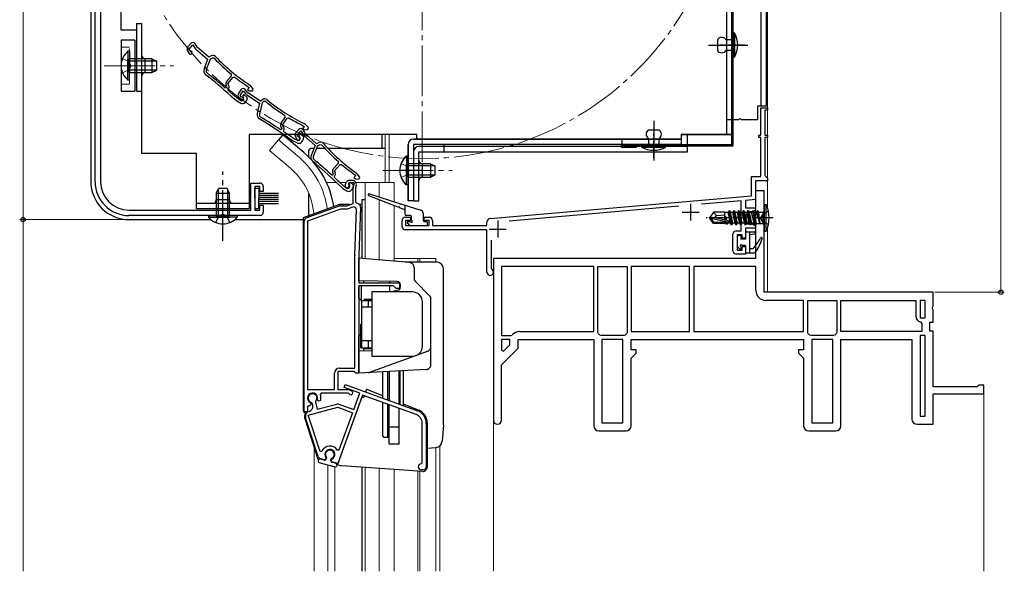
# Model space of a CAD drawing. Extents: x 0 to 1050, y 0 to 1583.
# Drawn here: x 181 to 472, y 971 to 1134 of the extents above; entities that cross this region are included whole.
import ezdxf

# ---------------------------------------------------------------- set-up
doc = ezdxf.new("R2010")
doc.units = 0
for name, pattern in [('YCENTER_1', [13, 10, -1, 1, -1]), ('YDIVIDE_1', [15, 10, -1, 1, -1, 1, -1]), ('YHIDDEN_1', [4, 3, -1])]:
    doc.linetypes.add(name, pattern=pattern)
for name, color, linetype, lineweight in [('YKK_11', 7, 'CONTINUOUS', 30), ('YKK_12', 2, 'CONTINUOUS', 13), ('YKK_13', 4, 'CONTINUOUS', 30), ('YKK_D', 6, 'CONTINUOUS', 13)]:
    doc.layers.add(name, color=color, linetype=linetype, lineweight=lineweight)

msp = doc.modelspace()

# ---------------------------------------------------------------- linework, layer by layer
at = {"layer": 'YKK_11', "linetype": 'ByBlock', "lineweight": -2, "ltscale": 0.5}
for p, q in [((203.3, 1086.4), (203.3, 1207.91)), ((204.9, 1207.91), (204.9, 1086.4)), ((231.56, 1127.24), (230.71, 1126.24)), ((231.11, 1125.63), (232.18, 1126.9)), ((232.18, 1126.9), (232.89, 1125.79)), ((233.5, 1126.13), (232.85, 1127.16)), ((230.61, 1125.1), (231.07, 1124.29)), ((231.37, 1125.18), (231.11, 1125.63)), ((231.58, 1125.04), (231.37, 1125.18)), ((233.08, 1125.57), (236.55, 1122.64)), ((236.94, 1123.23), (233.5, 1126.13)), ((237.63, 1123.63), (236.94, 1123.23)), ((236.55, 1122.64), (235.48, 1119.74)), ((237.29, 1122.62), (236.12, 1119.45)), ((237.89, 1122.97), (237.29, 1122.62)), ((238.5, 1122.88), (237.89, 1122.97)), ((242.15, 1115.99), (243.62, 1117.74)), ((243.62, 1117.74), (243.58, 1118.16)), ((242.25, 1114.4), (242.01, 1114.92)), ((242.5, 1115.4), (244.11, 1117.3)), ((242.8, 1114.76), (242.5, 1115.4)), ((244.11, 1117.3), (244.52, 1117.35)), ((250.05, 1113.8), (249.17, 1114.85)), ((241.66, 1114.17), (242.09, 1114.21)), ((242.09, 1114.21), (242.25, 1114.4)), ((242.6, 1113.81), (242.68, 1113.91)), ((242.63, 1113.39), (242.6, 1113.81)), ((243.53, 1111.66), (243.53, 1111.65)), ((243.53, 1111.65), (245.07, 1110.36)), ((243.99, 1112.18), (243.99, 1112.19)), ((245.54, 1110.87), (243.99, 1112.18)), ((246.38, 1113.56), (245.66, 1112.46)), ((246.13, 1111.9), (247.04, 1113.29)), ((246.44, 1111.49), (246.13, 1111.9)), ((247.25, 1112.18), (246.83, 1111.69)), ((246.83, 1111.69), (247.1, 1111.29)), ((247.04, 1113.29), (247.87, 1112.28)), ((248.37, 1111.23), (247.25, 1112.18)), ((248.44, 1112.69), (247.66, 1113.63)), ((248.09, 1112.08), (251.89, 1109.6)), ((248.84, 1114.23), (248.33, 1113.62)), ((248.33, 1113.62), (248.8, 1113.23)), ((252.2, 1110.23), (248.44, 1112.69)), ((248.57, 1114.47), (248.63, 1114.41)), ((248.63, 1114.41), (248.84, 1114.23)), ((248.8, 1113.23), (249.78, 1113.23)), ((249.78, 1113.23), (250.05, 1113.8)), ((245.21, 1110.26), (246.34, 1109.6)), ((246.3, 1110.43), (245.54, 1110.87)), ((245.7, 1111.31), (246.25, 1110.57)), ((246.67, 1111.37), (246.44, 1111.49)), ((247.61, 1109.82), (247.93, 1110.2)), ((248.1, 1110.5), (248.37, 1111.23)), ((251.89, 1109.6), (251.18, 1106.58)), ((252.62, 1109.67), (251.85, 1106.37)), ((252.84, 1110.71), (252.2, 1110.23)), ((253.18, 1110.08), (252.62, 1109.67)), ((253.79, 1110.07), (253.18, 1110.08)), ((259.51, 1105.59), (259.41, 1106.01)), ((400, 1100.2), (400, 1108.2)), ((400, 1108.2), (402, 1108.2)), ((402, 1107.5), (401.2, 1107.5)), ((401.2, 1107.5), (401.2, 1100.2)), ((402, 1108.2), (402, 1107.5)), ((258.26, 1103.68), (259.51, 1105.59)), ((258.68, 1103.13), (260.04, 1105.22)), ((259.05, 1102.54), (258.68, 1103.13)), ((260.04, 1105.22), (260.45, 1105.31)), ((264.81, 1102.95), (264.89, 1102.89)), ((266.37, 1102.47), (265.37, 1103.41)), ((257.99, 1101.82), (258.41, 1101.9)), ((258.55, 1102.11), (258.24, 1102.6)), ((258.41, 1101.9), (258.55, 1102.11)), ((258.97, 1101.57), (259.04, 1101.68)), ((259.05, 1101.16), (258.97, 1101.57)), ((260.55, 1100.12), (260.54, 1100.12)), ((262.24, 1099.01), (260.55, 1100.12)), ((263.49, 1101.83), (262.61, 1100.86)), ((262.99, 1100.23), (264.1, 1101.46)), ((263.23, 1099.78), (262.99, 1100.23)), ((263.78, 1100.52), (263.42, 1099.97)), ((265.01, 1099.71), (263.78, 1100.52)), ((264.1, 1101.46), (264.77, 1100.34)), ((265.11, 1102.75), (264.68, 1102.08)), ((264.68, 1102.08), (265.19, 1101.75)), ((265.39, 1100.65), (264.78, 1101.7)), ((264.89, 1102.89), (265.11, 1102.75)), ((264.96, 1100.1), (268.32, 1097.06)), ((265.19, 1101.75), (266.17, 1101.86)), ((268.73, 1097.63), (265.39, 1100.65)), ((266.17, 1101.86), (266.37, 1102.47)), ((399.5, 1099.5), (399.5, 1100.2)), ((399.5, 1100.2), (400, 1100.2)), ((401.2, 1100.2), (402, 1100.2)), ((402, 1100.2), (402, 1099.5)), ((260.15, 1099.54), (260.16, 1099.54)), ((260.16, 1099.54), (261.84, 1098.44)), ((261.99, 1098.36), (263.2, 1097.84)), ((263.05, 1098.67), (262.24, 1099.01)), ((262.47, 1099.72), (262.9, 1098.9)), ((263.44, 1099.63), (263.23, 1099.78)), ((263.42, 1099.97), (263.74, 1099.61)), ((264.43, 1098.22), (264.7, 1098.63)), ((264.83, 1098.95), (265.01, 1099.71)), ((269.43, 1098.01), (268.73, 1097.63)), ((269.67, 1097.34), (269.06, 1097.01)), ((270.27, 1097.23), (269.67, 1097.34)), ((400, 1099.5), (399.5, 1099.5)), ((400, 1087.9), (400, 1099.5)), ((402, 1099.5), (401.2, 1099.5)), ((401.2, 1099.5), (401.2, 1088.2)), ((268.32, 1097.06), (267.15, 1094.19)), ((269.06, 1097.01), (267.78, 1093.88)), ((273.68, 1090.21), (275.21, 1091.91)), ((274.01, 1089.61), (275.68, 1091.46)), ((275.21, 1091.91), (275.19, 1092.34)), ((275.68, 1091.46), (276.1, 1091.49)), ((273.13, 1088.42), (273.56, 1088.44)), ((273.72, 1088.62), (273.5, 1089.16)), ((273.56, 1088.44), (273.72, 1088.62)), ((274.29, 1088.96), (274.01, 1089.61)), ((280.04, 1088.47), (280.11, 1088.41)), ((280.11, 1088.41), (280.31, 1088.22)), ((281.5, 1087.75), (280.66, 1088.84)), ((249.3, 1078), (249.3, 1086)), ((249.3, 1086), (252, 1086)), ((274.06, 1088.02), (274.14, 1088.12)), ((274.07, 1087.6), (274.06, 1088.02)), ((274.91, 1085.84), (274.91, 1085.83)), ((274.91, 1085.83), (276.4, 1084.48)), ((275.39, 1086.34), (275.38, 1086.35)), ((276.89, 1084.99), (275.39, 1086.34)), ((277.21, 1085.46), (277.57, 1086.23)), ((278.28, 1086.11), (278.19, 1085.9)), ((278.19, 1085.9), (278.22, 1085.58)), ((278.64, 1086.23), (278.21, 1085.75)), ((278.21, 1085.75), (278.46, 1085.35)), ((279.99, 1086.11), (278.28, 1086.11)), ((278.47, 1086.81), (279.31, 1086.81)), ((279.73, 1085.24), (278.64, 1086.23)), ((279.6, 1084.86), (279.99, 1086.11)), ((280.31, 1088.22), (279.78, 1087.63)), ((279.78, 1087.63), (280.23, 1087.22)), ((280.23, 1087.22), (281.21, 1087.19)), ((281.21, 1087.19), (281.5, 1087.75)), ((397.3, 1082.24), (397.3, 1087.9)), ((397.3, 1087.9), (400, 1087.9)), ((402, 1086.7), (398.5, 1086.7)), ((398.5, 1086.7), (398.5, 1081.14)), ((401.2, 1088.2), (401.7, 1087.7)), ((401.7, 1087.7), (402, 1087.4)), ((402, 1087.4), (402, 1086.7)), ((252, 1085), (250.5, 1085)), ((250.5, 1085), (250.5, 1078)), ((252, 1083.5), (252, 1085)), ((253, 1083.5), (252, 1083.5)), ((253, 1085), (253, 1083.5)), ((276.54, 1084.38), (277.65, 1083.68)), ((277.63, 1084.52), (276.89, 1084.99)), ((278.92, 1083.86), (279.25, 1084.23)), ((279.44, 1084.52), (279.73, 1085.24)), ((279.55, 1080), (279.55, 1084.56)), ((280.45, 1085.25), (280.25, 1084.61)), ((280.25, 1084.61), (280.25, 1080.41)), ((401, 1083.7), (398.5, 1083.7)), ((398.5, 1083.7), (398.5, 1063.7)), ((401, 1053.7), (401, 1083.7)), ((277.65, 1079.31), (279.55, 1080)), ((280.25, 1080.41), (280.75, 1079.91)), ((320.02, 1075.48), (397.3, 1082.24)), ((394.2, 1080.76), (382.47, 1079.74)), ((394.2, 1071.9), (394.2, 1080.76)), ((398.5, 1081.14), (395.5, 1080.88)), ((395.5, 1080.88), (395.5, 1078.7)), ((213.3, 1078), (249.3, 1078)), ((250.5, 1078), (252, 1078)), ((252, 1078), (252, 1079.5)), ((252, 1079.5), (253, 1079.5)), ((253, 1079.5), (253, 1077.4)), ((265.71, 1075.69), (275.49, 1079.25)), ((275.83, 1078.31), (266.05, 1074.75)), ((275.83, 1079.31), (277.65, 1079.31)), ((277.83, 1078.31), (275.83, 1078.31)), ((279.45, 1078.9), (277.83, 1078.31)), ((280.06, 1064.67), (280.53, 1078.12)), ((281.75, 1078.88), (281.26, 1064.63)), ((375.78, 1079.15), (325.65, 1074.77)), ((396.12, 1077.45), (395.48, 1075.7)), ((395.5, 1078.7), (398.5, 1078.7)), ((397.5, 1077.45), (396.12, 1077.45)), ((398.5, 1078.02), (397.5, 1077.45)), ((398.5, 1078.7), (398.5, 1078.02)), ((252, 1076.4), (213.3, 1076.4)), ((265.05, 1018.31), (265.05, 1074.75)), ((266.05, 1074.75), (266.05, 1024.91)), ((294, 1073.2), (294, 1074.9)), ((295, 1075.9), (296.5, 1075.9)), ((296.5, 1074.9), (295, 1074.9)), ((295, 1074.9), (295, 1073.4)), ((296.5, 1075.9), (296.5, 1074.9)), ((300.5, 1074.9), (300.5, 1075.9)), ((300.5, 1075.9), (302, 1075.9)), ((302, 1074.9), (300.5, 1074.9)), ((302, 1073.4), (302, 1074.9)), ((303, 1074.9), (303, 1073.4)), ((319.1, 1073.4), (319.1, 1074.48)), ((395.48, 1075.7), (396.12, 1073.95)), ((396.12, 1073.95), (397.5, 1073.95)), ((397.5, 1073.95), (398.5, 1073.37)), ((295, 1073.4), (302, 1073.4)), ((319.1, 1072.2), (295, 1072.2)), ((303, 1073.4), (319.1, 1073.4)), ((319.1, 1059.65), (319.1, 1072.2)), ((391.8, 1066), (391.8, 1070.9)), ((392.8, 1071.9), (394.2, 1071.9)), ((398.5, 1072.7), (395.5, 1072.7)), ((395.5, 1072.7), (395.5, 1069.7)), ((398.5, 1073.37), (398.5, 1072.7)), ((320.3, 1069.12), (320.3, 1060.77)), ((394.5, 1070.7), (393, 1070.7)), ((393, 1070.7), (393, 1066.2)), ((394.5, 1069.7), (394.5, 1070.7)), ((395.5, 1069.7), (394.5, 1069.7)), ((393, 1066.2), (394.5, 1066.2)), ((394.5, 1066.2), (394.5, 1067.2)), ((394.5, 1067.2), (395.5, 1067.2)), ((395.5, 1067.2), (395.5, 1065)), ((280.05, 1031.31), (280.05, 1064.52)), ((281.25, 1064.52), (281.25, 1056.51)), ((398.5, 1063.7), (321, 1063.7)), ((321, 1063.7), (321, 1015.9)), ((395.5, 1065), (392.8, 1065)), ((320.3, 1060.77), (320.47, 1060.5)), ((350.7, 1061.3), (323.4, 1061.3)), ((323.4, 1061.3), (323.4, 1040.9)), ((350.7, 1042.1), (350.7, 1061.3)), ((351.9, 1041.79), (351.9, 1061.3)), ((351.9, 1061.3), (360.5, 1061.3)), ((360.5, 1061.3), (360.5, 1041.79)), ((379, 1061.3), (361.7, 1061.3)), ((361.7, 1061.3), (361.7, 1042.1)), ((379, 1042.1), (379, 1061.3)), ((398.6, 1061.3), (380.2, 1061.3)), ((380.2, 1061.3), (380.2, 1042.1)), ((398.6, 1054.2), (398.6, 1061.3)), ((281.25, 1056.51), (293.25, 1056.51)), ((293.25, 1056.51), (293.25, 1054.81)), ((291.45, 1055.61), (281.25, 1055.61)), ((281.25, 1055.61), (281.25, 1029.81)), ((292.25, 1054.81), (291.45, 1055.61)), ((293.25, 1054.81), (292.25, 1054.81)), ((451, 1053.7), (401, 1053.7)), ((451, 1049.62), (451, 1053.7)), ((412.7, 1051.3), (401.5, 1051.3)), ((412.7, 1042.1), (412.7, 1051.3)), ((413.9, 1041.79), (413.9, 1051.3)), ((413.9, 1051.3), (422.5, 1051.3)), ((422.5, 1051.3), (422.5, 1041.79)), ((423.7, 1042.1), (423.7, 1051.3)), ((423.7, 1051.3), (445.9, 1051.3)), ((445.9, 1051.3), (445.9, 1046.6)), ((448.6, 1051.3), (447.1, 1051.3)), ((447.1, 1051.3), (447.1, 1046.1)), ((448.6, 1046.1), (448.6, 1051.3)), ((450.81, 1049.23), (451, 1049.62)), ((450.81, 1048.76), (450.81, 1049.23)), ((451, 1048.37), (450.81, 1048.76)), ((451, 1044.9), (451, 1048.37)), ((447.1, 1046.1), (448.6, 1046.1)), ((447.22, 1044.94), (447.6, 1044.46)), ((450, 1042.2), (450, 1044.9)), ((450, 1044.9), (451, 1044.9)), ((328.8, 1042.1), (350.7, 1042.1)), ((352.08, 1041.41), (351.9, 1041.79)), ((360.5, 1041.79), (360.33, 1041.41)), ((361.7, 1042.1), (379, 1042.1)), ((380.2, 1042.1), (412.7, 1042.1)), ((414.08, 1041.41), (413.9, 1041.79)), ((422.5, 1041.79), (422.33, 1041.41)), ((447.6, 1042.1), (423.7, 1042.1)), ((447.6, 1044.46), (447.6, 1042.1)), ((451, 1042.2), (450, 1042.2)), ((451, 1025.7), (451, 1042.2)), ((323.4, 1040.9), (326.21, 1040.9)), ((323.4, 1039.7), (323.4, 1036.56)), ((325.9, 1039.7), (323.4, 1039.7)), ((325.9, 1038.19), (325.9, 1039.7)), ((326.21, 1040.9), (326.59, 1041.07)), ((328.3, 1037.2), (328.3, 1039.7)), ((328.3, 1039.7), (350.7, 1039.7)), ((350.7, 1039.7), (350.7, 1014.2)), ((352.79, 1040.9), (352.41, 1041.07)), ((359.61, 1040.9), (352.79, 1040.9)), ((353.1, 1039.7), (353.1, 1015.1)), ((359.3, 1039.7), (353.1, 1039.7)), ((359.3, 1015.1), (359.3, 1039.7)), ((359.99, 1041.07), (359.61, 1040.9)), ((361.7, 1036.7), (361.7, 1039.7)), ((361.7, 1039.7), (412.7, 1039.7)), ((412.7, 1039.7), (412.7, 1036.7)), ((414.79, 1040.9), (414.41, 1041.07)), ((421.61, 1040.9), (414.79, 1040.9)), ((415.1, 1039.7), (415.1, 1015.1)), ((421.3, 1039.7), (415.1, 1039.7)), ((421.3, 1015.1), (421.3, 1039.7)), ((421.99, 1041.07), (421.61, 1040.9)), ((423.7, 1014.2), (423.7, 1039.7)), ((423.7, 1039.7), (444.7, 1039.7)), ((444.7, 1039.7), (444.7, 1016.2)), ((448.6, 1040.9), (447.1, 1040.9)), ((447.1, 1040.9), (447.1, 1017.1)), ((448.6, 1017.1), (448.6, 1040.9)), ((323.4, 1032.3), (328.3, 1037.2)), ((323.4, 1036.56), (324.02, 1036.31)), ((324.02, 1036.31), (325.9, 1038.19)), ((363.2, 1036.7), (361.7, 1036.7)), ((363.2, 1035.7), (363.2, 1036.7)), ((412.7, 1036.7), (411.2, 1036.7)), ((411.2, 1036.7), (411.2, 1035.7)), ((361.7, 1034.2), (363.2, 1035.7)), ((361.7, 1014.2), (361.7, 1034.2)), ((411.2, 1035.7), (412.7, 1034.2)), ((412.7, 1034.2), (412.7, 1014.2)), ((279.76, 1030.31), (275.05, 1030.31)), ((275.05, 1030.31), (275.05, 1024.91)), ((275.55, 1031.31), (280.05, 1031.31)), ((280.06, 1030.06), (279.76, 1030.31)), ((323.4, 1015.9), (323.4, 1032.3)), ((274.05, 1024.91), (274.05, 1029.81)), ((280.35, 1029.81), (280.06, 1030.06)), ((281.25, 1029.81), (280.35, 1029.81)), ((266.05, 1024.91), (274.05, 1024.91)), ((275.05, 1024.91), (278.14, 1024.91)), ((276.88, 1025.51), (277.22, 1026.45)), ((281.48, 1023.83), (276.88, 1025.51)), ((277.22, 1026.45), (298.55, 1018.68)), ((278.14, 1024.91), (279.06, 1024.57)), ((463.91, 1025.7), (451, 1025.7)), ((464.21, 1025.95), (463.91, 1025.7)), ((464.5, 1026.2), (464.21, 1025.95)), ((466, 1026.2), (464.5, 1026.2)), ((466, 1023.7), (466, 1026.2)), ((268.47, 1021.49), (268.4, 1021.2)), ((269.16, 1021.66), (269, 1022.01)), ((269.53, 1021.49), (269.16, 1021.66)), ((269.94, 1021.67), (269.53, 1021.49)), ((270.08, 1023.91), (269.81, 1023.48)), ((278.05, 1023.91), (270.08, 1023.91)), ((282.35, 1023.3), (275, 1003.11)), ((278.32, 1023.74), (278.05, 1023.91)), ((279.74, 1019.04), (281.48, 1023.83)), ((298.14, 1017.56), (282.35, 1023.3)), ((451, 1014.7), (451, 1023.7)), ((451, 1023.7), (466, 1023.7)), ((266.48, 1020.15), (266.05, 1019.88)), ((266.05, 1019.88), (266.05, 1018.31)), ((266.28, 1017.37), (274.99, 1019.7)), ((266.99, 1020.3), (266.58, 1020.11)), ((266.93, 1021.05), (267.09, 1020.7)), ((267.09, 1020.7), (266.99, 1020.3)), ((267.43, 1020.94), (267.22, 1021.15)), ((267.6, 1020.31), (267.43, 1020.94)), ((268.4, 1021.2), (268.95, 1019.12)), ((268.95, 1019.12), (274.73, 1020.67)), ((274.99, 1019.7), (279.39, 1018.1)), ((275.33, 1020.64), (279.74, 1019.04)), ((266.05, 1018.31), (265.05, 1018.31)), ((269.21, 1005.13), (265.5, 1016.56)), ((269.76, 1006.66), (266.28, 1017.37)), ((266.53, 1018.47), (266.54, 1018.47)), ((279.39, 1018.1), (275.37, 1007.05)), ((447.1, 1017.1), (448.6, 1017.1)), ((299.98, 1003.3), (299.98, 1014.93)), ((301.18, 1014.93), (301.18, 1002.1)), ((352.2, 1012.7), (360.2, 1012.7)), ((353.1, 1015.1), (359.3, 1015.1)), ((414.2, 1012.7), (422.2, 1012.7)), ((415.1, 1015.1), (421.3, 1015.1)), ((446.2, 1014.7), (451, 1014.7)), ((275.37, 1007.05), (274.83, 1007.01)), ((270.33, 1006.65), (269.76, 1006.66)), ((271.07, 1004.16), (269.9, 1004.47)), ((271.41, 1004.5), (271.07, 1004.16)), ((271.44, 1004.89), (271.41, 1004.5)), ((273.13, 1004.04), (273.29, 1004.39)), ((273.25, 1003.58), (273.13, 1004.04)), ((275, 1003.11), (273.25, 1003.58)), ((299.68, 1003), (299.98, 1003.3)), ((300.28, 1001.2), (299.68, 1001.2))]:
    msp.add_line(p, q, dxfattribs=at)
at = {"layer": 'YKK_11', "ltscale": 0.5}
for p, q in [((379.3, 1079.9), (379.3, 1074.9)), ((376.8, 1077.4), (381.8, 1077.4)), ((322.3, 1074.9), (322.3, 1069.9)), ((319.8, 1072.4), (324.8, 1072.4))]:
    msp.add_line(p, q, dxfattribs=at)
at = {"layer": 'YKK_11', "linetype": 'ByBlock', "lineweight": -2, "ltscale": 0.5}
for centre, radius, start, end in [((231.48, 1125.6), 1, 139.85, 209.85), ((232.17, 1126.73), 0.8, 32.4667, 139.85), ((231.51, 1124.54), 0.5, 209.85, 81.1678), ((233.73, 1126.33), 1, 212.4666, 229.85), ((238.13, 1122.76), 1, 43.4026, 119.85), ((278.81, 1161.24), 55, 223.4026, 237.1097), ((278.81, 1161.24), 55.65, 223.5757, 230.7205), ((236.89, 1119.22), 1.5, 159.85, 231.7226), ((143.04, 1000.29), 150, 47.9417, 51.7226), ((236.87, 1119.17), 0.8, 159.85, 231.7164), ((143.04, 1000.29), 150.65, 49.1098, 51.7164), ((242.91, 1115.34), 1, 139.85, 204.85), ((242.07, 1114.42), 0.8, 319.85, 24.85), ((278.81, 1161.24), 55.7, 231.9991, 237.1097), ((248.4, 1114.21), 1, 39.85, 57.1096), ((143.04, 1000.29), 150.7, 47.9461, 48.6357), ((246.5, 1111.91), 1, 146.85, 216.85), ((247.05, 1113.12), 0.8, 39.4667, 146.85), ((248.64, 1112.92), 1, 219.4666, 236.85), ((245.71, 1111.12), 1, 229.8499, 239.8499), ((246.65, 1110.87), 0.5, 216.85, 88.1678), ((246.6, 1110.95), 0.6, 239.85, 34.2722), ((246.84, 1110.46), 1, 239.85, 319.85), ((247.16, 1110.84), 1, 319.8499, 339.8499), ((253.44, 1109.91), 1, 50.4026, 126.85), ((289.13, 1153.06), 55.65, 230.5757, 237.7205), ((289.13, 1153.06), 55, 230.4026, 244.1097), ((252.64, 1106.24), 1.5, 166.85, 238.7226), ((252.63, 1106.19), 0.8, 166.85, 238.7164), ((173.99, 976.76), 150, 54.9417, 58.7226), ((173.99, 976.76), 150.65, 56.1098, 58.7164), ((259.09, 1103.13), 1, 146.85, 211.85), ((289.13, 1153.06), 55.7, 238.9991, 244.1097), ((264.68, 1102.68), 1, 46.85, 64.1096), ((258.37, 1102.11), 0.8, 326.85, 31.85), ((173.99, 976.76), 150.7, 54.9461, 55.6357), ((263.35, 1100.19), 1, 137.85, 207.85), ((264.09, 1101.3), 0.8, 30.4667, 137.85), ((265.63, 1100.85), 1, 210.4666, 227.85), ((262.39, 1099.28), 1, 236.8499, 246.8499), ((263.34, 1099.14), 0.5, 207.85, 79.1678), ((263.29, 1099.22), 0.6, 246.85, 41.2722), ((263.59, 1098.76), 1, 246.85, 326.85), ((263.86, 1099.18), 1, 326.8499, 346.8499), ((269.9, 1097.12), 1, 41.4026, 117.85), ((311.9, 1134.16), 55.65, 221.5757, 228.7205), ((311.9, 1134.16), 55, 221.4026, 235.1097), ((268.54, 1093.63), 1.5, 157.85, 229.7226), ((170.6, 978.04), 150, 45.9417, 49.7226), ((268.52, 1093.58), 0.8, 157.85, 229.7164), ((170.6, 978.04), 150.65, 47.1098, 49.7164), ((311.9, 1134.16), 55.7, 229.9991, 235.1097), ((274.42, 1089.54), 1, 137.85, 202.85), ((273.55, 1088.65), 0.8, 317.85, 22.85), ((279.87, 1088.22), 1, 37.85, 55.1096), ((213.3, 1086.4), 10, 180, 270), ((213.3, 1086.4), 8.4, 180, 270), ((252, 1085), 1, 0, 90), ((170.59, 978.04), 150.7, 45.9461, 46.6357), ((277.75, 1085.21), 0.6, 155, 38.6122), ((278.47, 1085.81), 1, 90, 155), ((279.31, 1085.61), 1.2, 342.6166, 90), ((277.07, 1085.23), 1, 227.8499, 237.8499), ((277.95, 1085.03), 0.6, 237.85, 32.2722), ((278.18, 1084.53), 1, 237.85, 317.85), ((278.51, 1084.9), 1, 317.8499, 337.8499), ((280.55, 1084.56), 1, 162.6166, 180), ((280.75, 1078.91), 1, 358, 90), ((252, 1077.4), 1, 270, 360), ((275.83, 1078.31), 1, 89.9999, 109.9999), ((279.73, 1078.15), 0.8, 358, 110), ((266.05, 1074.75), 1, 110, 180), ((295, 1074.9), 1, 90, 180), ((302, 1074.9), 1, 0, 90), ((320.1, 1074.48), 1, 95, 180), ((295, 1073.2), 1, 180, 270), ((392.8, 1070.9), 1, 90, 180), ((392.8, 1066), 1, 180, 270), ((284.25, 1064.52), 4.2, 177.9998, 179.9998), ((284.25, 1064.52), 3, 177.9997, 179.9998), ((320.05, 1059.65), 0.95, 180, 63.8961), ((401.5, 1054.2), 2.9, 180, 270), ((447.6, 1046.6), 1.7, 180, 256.8634), ((328.8, 1039.2), 2.9, 90, 139.6798), ((350.2, 1039.2), 2.9, 40.3202, 49.6798), ((362.2, 1039.2), 2.9, 130.3202, 139.6798), ((412.2, 1039.2), 2.9, 40.3202, 49.6798), ((424.2, 1039.2), 2.9, 130.3202, 139.6798), ((275.55, 1029.81), 1.5, 90, 180), ((278.85, 1024.01), 0.6, 206.3878, 70), ((267.55, 1022.41), 1.5, 344.5941, 245.4059), ((267.55, 1022.41), 1.3, 315, 255), ((267.55, 1022.41), 2.5, 342.8375, 25.3769), ((267.55, 1022.41), 2.5, 244.6232, 247.1626), ((266.15, 1019.92), 1.5, 285, 15), ((274.99, 1019.7), 1, 70, 105), ((297.18, 1014.93), 4, 0, 70), ((266.92, 1017.02), 1.5, 105, 198), ((297.18, 1014.93), 2.8, 0, 70), ((322.2, 1015.9), 1.2, 180, 0), ((446.2, 1016.2), 1.5, 180, 270), ((352.2, 1014.2), 1.5, 180, 270), ((360.2, 1014.2), 1.5, 270, 360), ((414.2, 1014.2), 1.5, 180, 270), ((422.2, 1014.2), 1.5, 270, 360), ((272.67, 1005.76), 2.5, 29.9948, 159.198), ((272.67, 1005.76), 1.5, 294.5941, 215.406), ((270.16, 1005.44), 1, 198, 255), ((299.68, 1002.1), 0.9, 90, 270), ((300.28, 1002.1), 0.9, 270, 360)]:
    msp.add_arc(centre, radius, start, end, dxfattribs=at)
at = {"layer": 'YKK_12', "ltscale": 1.5}
for p, q in [((402, 1330), (402, 1078.74)), ((289, 1100.4), (289, 1086.2)), ((290.2, 1100.4), (290.2, 1086.2)), ((257.45, 1098.74), (254.82, 1095.59)), ((263.67, 1093.51), (257.45, 1098.74)), ((261.04, 1090.37), (254.82, 1095.59)), ((271.67, 1086.2), (274.53, 1086.2)), ((275.54, 1086.2), (277.56, 1086.2)), ((280.35, 1086.2), (291.7, 1086.2)), ((283.1, 1063.65), (283.1, 1086.2)), ((287.2, 1081.9), (287.2, 1086.2)), ((291.7, 1086.2), (291.7, 1080.48)), ((287.2, 1063.29), (287.2, 1081.05)), ((291.7, 1079.31), (291.7, 1062.9)), ((402, 1072.66), (402, 1053.7)), ((291.7, 1063.7), (304, 1063.7)), ((298.7, 1062.61), (298.7, 1063.7)), ((299.3, 1062.61), (299.3, 1063.7)), ((304, 1062.61), (304, 1063.7)), ((466, 1024.2), (466, 971.2)), ((321, 1015.9), (321, 971.2)), ((268, 971.2), (268, 1007.89)), ((304, 971.2), (304, 1007.8)), ((305.2, 1008.34), (305.2, 971.2)), ((272.1, 971.2), (272.1, 1002.7)), ((274.1, 971.2), (274.1, 1002.16)), ((283.1, 971.2), (283.1, 1001.95)), ((287.2, 971.2), (287.2, 1001.66)), ((291.7, 971.2), (291.7, 1001.35)), ((298.7, 971.2), (298.7, 1000.86)), ((299.3, 971.2), (299.3, 1000.82))]:
    msp.add_line(p, q, dxfattribs=at)
at = {"layer": 'YKK_12', "linetype": 'YCENTER_1', "ltscale": 1.5}
msp.add_line((300, 1092.2), (300, 1274.2), dxfattribs=at)
msp.add_circle((300, 1183.2), 90, dxfattribs=at)
at = {"layer": 'YKK_12', "ltscale": 1.5}
for radius, start, end in [(24.1, 7.3364, 49.4407), (20, 4.6826, 49.3261)]:
    msp.add_arc((248, 1075.2), radius, start, end, dxfattribs=at)
at = {"layer": 'YKK_13', "ltscale": 0.5}
for p, q in [((391.5, 1097.3), (391.5, 1268.6)), ((391.9, 1097.3), (391.9, 1268.6)), ((378.4, 1097.3), (378.4, 1100.3)), ((306.4, 1097.4), (306.4, 1096.8)), ((391.5, 1097.3), (359.1, 1097.3)), ((360.2, 1097.3), (360.2, 1096.9)), ((297.4, 1095.2), (297.4, 1080.7)), ((358.71, 1096.8), (299, 1096.8)), ((299, 1080.7), (299, 1095.2)), ((299, 1095.2), (378.4, 1095.2)), ((391.5, 1096.9), (359.1, 1096.9)), ((363.2, 1096.5), (359.1, 1096.5)), ((364.4, 1096.8), (363.2, 1096.8)), ((378.4, 1096.8), (372.4, 1096.8)), ((378.4, 1095.2), (378.4, 1096.9)), ((300, 1091.7), (300, 1087.7)), ((297.4, 1080.7), (299, 1080.7)), ((401, 1079.7), (401, 1071.7)), ((401, 1079.7), (401.65, 1079.62)), ((401.65, 1071.78), (401.65, 1079.62)), ((386.05, 1077.4), (385, 1075.85)), ((389.4, 1077.4), (386.05, 1077.4)), ((386.9, 1076.4), (386.05, 1077.4)), ((389.4, 1075.15), (389.4, 1077.4)), ((389.4, 1077.38), (390.41, 1077.38)), ((390.65, 1077.8), (390.41, 1077.38)), ((391.03, 1074.15), (390.41, 1077.38)), ((390.75, 1077.8), (390.65, 1077.8)), ((391.35, 1073.6), (390.65, 1077.8)), ((390.75, 1077.8), (391.07, 1077.25)), ((390.75, 1077.8), (391.45, 1073.6)), ((391.73, 1077.25), (391.07, 1077.25)), ((391.77, 1074.15), (391.07, 1077.25)), ((392.05, 1077.8), (391.73, 1077.25)), ((392.08, 1075.7), (391.73, 1077.25)), ((392.75, 1073.6), (392.05, 1077.8)), ((392.15, 1077.8), (392.05, 1077.8)), ((392.15, 1077.8), (392.85, 1073.6)), ((392.15, 1077.8), (392.47, 1077.25)), ((393.13, 1077.25), (392.47, 1077.25)), ((393.17, 1074.15), (392.47, 1077.25)), ((393.45, 1077.8), (393.13, 1077.25)), ((393.48, 1075.7), (393.13, 1077.25)), ((393.55, 1077.8), (393.45, 1077.8)), ((394.15, 1073.6), (393.45, 1077.8)), ((393.55, 1077.8), (393.87, 1077.25)), ((393.55, 1077.8), (394.25, 1073.6)), ((394.57, 1074.15), (393.87, 1077.25)), ((394.53, 1077.25), (393.87, 1077.25)), ((394.85, 1077.8), (394.53, 1077.25)), ((394.88, 1075.7), (394.53, 1077.25)), ((394.95, 1077.8), (394.85, 1077.8)), ((395.55, 1073.6), (394.85, 1077.8)), ((394.95, 1077.8), (395.27, 1077.25)), ((394.95, 1077.8), (395.65, 1073.6)), ((395.97, 1074.15), (395.27, 1077.25)), ((395.93, 1077.25), (395.27, 1077.25)), ((396.25, 1077.8), (395.93, 1077.25)), ((396.28, 1075.7), (395.93, 1077.25)), ((396.35, 1077.8), (396.25, 1077.8)), ((396.95, 1073.6), (396.25, 1077.8)), ((396.35, 1077.8), (396.67, 1077.25)), ((396.35, 1077.8), (397.05, 1073.6)), ((397.37, 1074.15), (396.67, 1077.25)), ((397.33, 1077.25), (396.67, 1077.25)), ((397.37, 1074.15), (396.67, 1077.25)), ((397.65, 1077.8), (397.33, 1077.25)), ((398.03, 1074.15), (397.33, 1077.25)), ((397.75, 1077.8), (397.65, 1077.8)), ((398.35, 1073.6), (397.65, 1077.8)), ((397.75, 1077.8), (398.45, 1073.6)), ((397.75, 1077.8), (398.07, 1077.25)), ((398.8, 1074.02), (398.07, 1077.25)), ((398.73, 1077.25), (398.07, 1077.25)), ((399.05, 1077.8), (398.73, 1077.25)), ((398.73, 1077.25), (399.65, 1074.2)), ((399.15, 1077.8), (399.05, 1077.8)), ((399.15, 1077.8), (399.05, 1077.8)), ((399.65, 1074.2), (399.05, 1077.8)), ((399.15, 1077.8), (399.75, 1074.2)), ((399.15, 1077.8), (399.46, 1077.37)), ((399.75, 1074.2), (399.46, 1077.37)), ((399.46, 1077.37), (400.6, 1077.37)), ((401, 1077.77), (400.6, 1077.37)), ((400.6, 1077.37), (400.6, 1074.02)), ((385, 1075.85), (385, 1075.55)), ((386.51, 1075.7), (385, 1075.85)), ((386.51, 1075.7), (385, 1075.7)), ((386.05, 1074), (385, 1075.55)), ((385.36, 1075.55), (385, 1075.55)), ((390.61, 1074.35), (385.36, 1075.55)), ((386.21, 1074.3), (385.36, 1075.55)), ((386.05, 1074), (386.21, 1074.3)), ((389.4, 1074), (386.05, 1074)), ((390.45, 1074.3), (386.21, 1074.3)), ((386.4, 1075.7), (386.9, 1076.4)), ((390.51, 1074.79), (386.51, 1075.7)), ((386.9, 1076.4), (389.4, 1076.65)), ((389.4, 1074), (389.4, 1074.3)), ((389.4, 1074.02), (389.83, 1074.02)), ((389.71, 1074.97), (389.59, 1076)), ((389.69, 1076), (389.59, 1076)), ((389.76, 1074.96), (389.59, 1076)), ((390.02, 1074.9), (389.69, 1076)), ((389.69, 1076), (389.86, 1074.93)), ((389.83, 1074.02), (389.79, 1074.3)), ((389.95, 1073.8), (389.83, 1074.02)), ((389.95, 1073.8), (389.87, 1074.3)), ((389.97, 1074.3), (390.05, 1073.8)), ((390.05, 1073.8), (390.25, 1074.15)), ((390.25, 1074.15), (390.21, 1074.3)), ((391.03, 1074.15), (390.25, 1074.15)), ((391.35, 1073.6), (391.03, 1074.15)), ((391.45, 1073.6), (391.77, 1074.15)), ((392.43, 1074.15), (391.77, 1074.15)), ((392.43, 1074.15), (392.08, 1075.7)), ((392.75, 1073.6), (392.43, 1074.15)), ((392.85, 1073.6), (393.17, 1074.15)), ((393.83, 1074.15), (393.17, 1074.15)), ((393.83, 1074.15), (393.48, 1075.7)), ((394.15, 1073.6), (393.83, 1074.15)), ((394.25, 1073.6), (394.57, 1074.15)), ((395.23, 1074.15), (394.57, 1074.15)), ((395.23, 1074.15), (394.88, 1075.7)), ((395.55, 1073.6), (395.23, 1074.15)), ((395.65, 1073.6), (395.97, 1074.15)), ((396.63, 1074.15), (395.97, 1074.15)), ((396.63, 1074.15), (396.28, 1075.7)), ((396.95, 1073.6), (396.63, 1074.15)), ((397.05, 1073.6), (397.37, 1074.15)), ((398.03, 1074.15), (397.37, 1074.15)), ((398.35, 1073.6), (398.03, 1074.15)), ((398.8, 1074.02), (398.45, 1073.6)), ((398.8, 1074.02), (400.6, 1074.02)), ((399.75, 1074.2), (399.65, 1074.2)), ((401, 1073.62), (400.6, 1074.02)), ((390.05, 1073.8), (389.95, 1073.8)), ((391.45, 1073.6), (391.35, 1073.6)), ((392.85, 1073.6), (392.75, 1073.6)), ((394.25, 1073.6), (394.15, 1073.6)), ((395.65, 1073.6), (395.55, 1073.6)), ((397.05, 1073.6), (396.95, 1073.6)), ((398.45, 1073.6), (398.35, 1073.6)), ((401, 1071.7), (401.65, 1071.78))]:
    msp.add_line(p, q, dxfattribs=at)
at = {"layer": 'YKK_13', "ltscale": 1.5}
for p, q in [((389.9, 1264.2), (389.9, 1100.3)), ((391.5, 1264.2), (391.5, 1100.3)), ((202, 1207.76), (202, 1086.5)), ((211, 1131.2), (211, 1203.43)), ((215.5, 1133.2), (215.5, 1113.2)), ((215.5, 1133.2), (217.1, 1133.2)), ((217.1, 1094.7), (217.1, 1133.2)), ((215.5, 1131.2), (211, 1131.2)), ((392, 1123.2), (392, 1130.4)), ((392, 1130.4), (392.3, 1130.4)), ((392.3, 1130.4), (392.3, 1123.2)), ((215, 1128.2), (211, 1128.2)), ((211, 1128.2), (211, 1113.2)), ((215, 1128.2), (215, 1113.2)), ((387.2, 1128.4), (387.2, 1125.2)), ((389.7, 1128.4), (392, 1128.4)), ((392, 1128.4), (392, 1125.2)), ((212.99, 1124.95), (212.99, 1118.7)), ((213.5, 1124.95), (212.99, 1124.95)), ((213.5, 1124.95), (213.5, 1118.7)), ((392, 1125.2), (389.7, 1125.2)), ((212.99, 1116.45), (212.99, 1122.7)), ((220.1, 1122.7), (213.5, 1122.7)), ((213.5, 1116.45), (213.5, 1122.7)), ((221.41, 1122.05), (213.5, 1122.05)), ((218.1, 1118.7), (218.1, 1122.7)), ((220.1, 1122.7), (220.1, 1118.7)), ((220.1, 1122.7), (221.5, 1122)), ((221.5, 1119.4), (221.5, 1122)), ((392.3, 1123.2), (392, 1123.2)), ((221.41, 1119.36), (213.5, 1119.36)), ((213.5, 1118.7), (220.1, 1118.7)), ((220.1, 1118.7), (221.5, 1119.4)), ((213.5, 1116.45), (212.99, 1116.45)), ((211, 1113.2), (215, 1113.2)), ((215.5, 1113.2), (217.1, 1113.2)), ((298.4, 1100.4), (248.8, 1100.4)), ((248.8, 1100.4), (248.8, 1078.4)), ((258.74, 1100.26), (257.45, 1098.73)), ((264.96, 1095.05), (258.74, 1100.27)), ((288, 1100.4), (288, 1096.2)), ((298.4, 1099), (298.4, 1100.4)), ((366.8, 1101.71), (370, 1101.71)), ((391.5, 1100.31), (376.5, 1100.31)), ((376.5, 1100.31), (376.5, 1097.41)), ((391.5, 1100.3), (376.5, 1100.3)), ((376.5, 1100.3), (376.5, 1097.4)), ((295.8, 1097.41), (295.8, 1080.71)), ((295.8, 1080.7), (295.8, 1097.4)), ((376.5, 1099.01), (297.4, 1099.01)), ((297.4, 1099), (376.5, 1099)), ((297.4, 1097.41), (297.4, 1080.71)), ((376.5, 1097.41), (297.4, 1097.41)), ((376.5, 1097.4), (297.4, 1097.4)), ((297.4, 1097.4), (297.4, 1080.7)), ((359, 1099), (359, 1097.4)), ((366.8, 1099.21), (366.8, 1096.91)), ((370, 1096.91), (370, 1099.21)), ((233.3, 1094.7), (217.1, 1094.7)), ((233.3, 1078.4), (233.3, 1094.7)), ((266.5, 1093.62), (266.5, 1095.7)), ((267.97, 1096.2), (267, 1096.2)), ((271.2, 1096.2), (268.73, 1096.2)), ((289, 1096.2), (272.1, 1096.2)), ((372, 1096.91), (364.8, 1096.91)), ((364.8, 1096.91), (364.8, 1096.61)), ((364.8, 1096.61), (372, 1096.61)), ((366.8, 1096.91), (370, 1096.91)), ((372, 1096.61), (372, 1096.91)), ((295.29, 1093.96), (295.29, 1087.71)), ((295.8, 1093.96), (295.29, 1093.96)), ((295.29, 1085.46), (295.29, 1091.71)), ((295.8, 1093.96), (295.8, 1087.71)), ((302.4, 1091.71), (295.8, 1091.71)), ((295.8, 1085.46), (295.8, 1091.71)), ((302.4, 1091.71), (302.4, 1087.71)), ((302.4, 1091.71), (303.8, 1091.01)), ((303.71, 1091.05), (295.8, 1091.05)), ((303.71, 1088.36), (295.8, 1088.36)), ((302.4, 1087.71), (303.8, 1088.41)), ((303.8, 1088.41), (303.8, 1091.01)), ((295.8, 1085.46), (295.29, 1085.46)), ((295.8, 1087.71), (302.4, 1087.71)), ((239.05, 1083), (239.75, 1084.4)), ((239.05, 1083), (239.05, 1076.4)), ((239.05, 1083), (243.05, 1083)), ((239.7, 1084.31), (239.7, 1076.4)), ((242.35, 1084.4), (239.75, 1084.4)), ((243.05, 1083), (242.35, 1084.4)), ((242.4, 1084.31), (242.4, 1076.4)), ((243.05, 1076.4), (243.05, 1083)), ((250.5, 1081.5), (250.5, 1084.5)), ((250.5, 1084.5), (251.7, 1084.5)), ((251.7, 1084.5), (251.7, 1081.5)), ((251.7, 1083), (257.5, 1083)), ((266.5, 1076.31), (266.5, 1082.81)), ((284.4, 1082.78), (293.27, 1079.99)), ((248.8, 1080), (233.3, 1080)), ((243.05, 1081), (239.05, 1081)), ((250.5, 1081.5), (250.5, 1078.5)), ((251.7, 1082.4), (257.5, 1082.4)), ((251.7, 1081.8), (257.5, 1081.8)), ((251.7, 1078.5), (251.7, 1081.5)), ((251.7, 1081.2), (257.5, 1081.2)), ((251.7, 1080.6), (257.5, 1080.6)), ((251.7, 1080), (257.5, 1080)), ((282.1, 1081.09), (282.1, 1063.74)), ((282.1, 1081.09), (283.1, 1081.09)), ((292.9, 1078.84), (284.2, 1082.22)), ((289, 1081.33), (289, 1081.34)), ((293.65, 1079.87), (299.51, 1078.02)), ((297.4, 1080.71), (295.8, 1080.71)), ((297.4, 1080.7), (295.8, 1080.7)), ((248.8, 1078.4), (233.3, 1078.4)), ((250.5, 1078.5), (251.7, 1078.5)), ((275.55, 1079.61), (264.75, 1075.68)), ((278.48, 1079.61), (275.55, 1079.61)), ((276.55, 1079.61), (276.55, 1079.31)), ((281.85, 1079.61), (281.47, 1079.61)), ((294.61, 1078.17), (293.28, 1078.69)), ((294.81, 1079.5), (294.81, 1076.9)), ((300.21, 1077.06), (300.21, 1074.9)), ((213.3, 1075.2), (237.42, 1075.2)), ((236.8, 1076.4), (243.05, 1076.4)), ((236.8, 1076.4), (236.8, 1075.89)), ((236.8, 1075.89), (243.05, 1075.89)), ((245.3, 1076.4), (239.05, 1076.4)), ((245.3, 1075.89), (239.05, 1075.89)), ((244.68, 1075.2), (264.75, 1075.2)), ((245.3, 1076.4), (245.3, 1075.89)), ((264.75, 1075.68), (264.75, 1019.01)), ((296.51, 1076.4), (295.31, 1076.4)), ((295.59, 1074.09), (296.19, 1073.49)), ((295.81, 1074.6), (296.51, 1074.6)), ((296.81, 1074.9), (296.81, 1076.1)), ((300.51, 1074.6), (301.21, 1074.6)), ((301.51, 1073.7), (301.51, 1074.3)), ((296.41, 1073.4), (301.21, 1073.4)), ((281.25, 1057.11), (281.25, 1063.81)), ((296.18, 1062.5), (281.25, 1063.81)), ((304.25, 1062.61), (294.97, 1062.61)), ((297.55, 1061.01), (297.55, 1057.72)), ((306.25, 1014.7), (306.25, 1060.61)), ((292.57, 1056.91), (281.25, 1057.11)), ((282.75, 1056.51), (282.75, 1057.08)), ((290.25, 1056.95), (290.25, 1056.51)), ((297.85, 1057.02), (302.26, 1052.6)), ((281.25, 1052.01), (281.25, 1055.31)), ((282.05, 1051.31), (282.05, 1055.61)), ((297.05, 1053.81), (285.05, 1053.81)), ((285.05, 1053.81), (285.05, 1034.81)), ((290.25, 1055.61), (290.25, 1053.81)), ((292.81, 1054.31), (290.94, 1053.81)), ((293.55, 1055.28), (293.55, 1055.91)), ((281.25, 1052.01), (282.05, 1051.21)), ((282.05, 1051.31), (282.05, 1037.31)), ((282.05, 1051.31), (285.05, 1051.31)), ((285.05, 1051.61), (282.75, 1051.61)), ((284.05, 1049.31), (284.05, 1051.31)), ((284.25, 1051.31), (284.25, 1051.61)), ((284.55, 1051.31), (284.55, 1051.61)), ((284.85, 1051.31), (284.85, 1051.61)), ((300.05, 1037.81), (300.05, 1050.81)), ((302.55, 1032.35), (302.55, 1051.9)), ((285.05, 1049.31), (282.05, 1049.31)), ((281.85, 1044.31), (282.05, 1044.31)), ((281.85, 1037.31), (281.85, 1044.31)), ((281.85, 1041.31), (281.25, 1040.71)), ((281.25, 1036.31), (281.25, 1040.71)), ((285.05, 1039.31), (282.05, 1039.31)), ((284.05, 1037.31), (284.05, 1039.31)), ((285.05, 1036.38), (281.25, 1036.31)), ((281.25, 1029.81), (281.25, 1036.31)), ((281.85, 1037.31), (282.05, 1037.31)), ((282.05, 1037.31), (285.05, 1037.31)), ((282.75, 1036.34), (282.75, 1037.31)), ((285.05, 1037.01), (282.75, 1037.01)), ((284.25, 1037.01), (284.25, 1037.31)), ((284.46, 1030.04), (301.57, 1036.27)), ((284.55, 1037.31), (284.55, 1037.01)), ((284.85, 1037.01), (284.85, 1037.31)), ((285.05, 1034.81), (297.05, 1034.81)), ((301.13, 1030.85), (281.25, 1029.81)), ((288.25, 1030.18), (288.25, 1022.43)), ((289.75, 1030.26), (289.75, 1021.89)), ((290.15, 1030.28), (290.15, 1021.74)), ((293.15, 1020.65), (293.15, 1030.43)), ((293.35, 1030.44), (293.35, 1020.58)), ((294.35, 1030.5), (294.35, 1020.21)), ((283.52, 1025.06), (283.23, 1024.26)), ((283.52, 1025.06), (288.25, 1023.15)), ((282.16, 1022.79), (274.88, 1002.79)), ((282.16, 1022.79), (282.63, 1022.61)), ((282.82, 1023.13), (282.63, 1022.61)), ((293.35, 1021.81), (293.15, 1021.81)), ((288.25, 1021.15), (288.25, 1011.31)), ((289.75, 1020.61), (289.75, 1010.81)), ((290.15, 1016.81), (290.15, 1020.46)), ((290.15, 1008.81), (290.15, 1020.46)), ((293.15, 1008.81), (293.15, 1019.37)), ((294.35, 1020.68), (298.93, 1018.83)), ((265.33, 1016.13), (269.16, 1004.32)), ((289.85, 1016.51), (290.15, 1016.81)), ((293.15, 1013.81), (290.15, 1013.81)), ((301.43, 1015.13), (301.43, 1001.95)), ((306.25, 1014.52), (305.82, 1009.61)), ((288.75, 1010.81), (288.25, 1011.31)), ((289.75, 1010.81), (288.75, 1010.81)), ((293.15, 1008.81), (290.15, 1008.81)), ((301.43, 1007.57), (304, 1007.8)), ((269.16, 1004.32), (269.39, 1004.26)), ((269.34, 1004.16), (269.24, 1003.78)), ((271.01, 1004.03), (269.71, 1004.38)), ((271.68, 1004.49), (271.3, 1004.11)), ((273.03, 1003.64), (272.89, 1004.16)), ((269.45, 1003.41), (274.28, 1002.12)), ((274.54, 1003.08), (273.24, 1003.43)), ((274.75, 1002.71), (274.65, 1002.33)), ((274.76, 1002.82), (276.21, 1002.43)), ((300.14, 1000.76), (276.21, 1002.43)), ((282.1, 1002.02), (282.1, 971.2))]:
    msp.add_line(p, q, dxfattribs=at)
at = {"layer": 'YKK_13'}
for p, q in [((400, 1261.5), (400, 1108.7)), ((401.6, 1261.5), (401.6, 1108.7)), ((401.6, 1108.7), (399.1, 1108.7)), ((399.1, 1108.7), (399.1, 1104.7)), ((391.5, 1104.7), (389.9, 1104.7)), ((393.44, 1104.7), (391.9, 1104.7)), ((399.1, 1104.7), (394.36, 1104.7)), ((363.2, 1096.9), (363.2, 1096.5)), ((395.5, 1071.3), (395.5, 1069.4)), ((395.8, 1071.6), (398.2, 1071.6)), ((396.7, 1071.6), (396.7, 1065.4)), ((396.7, 1070.8), (398.24, 1071)), ((393.1, 1067.34), (393.1, 1070.2)), ((393.9, 1070.5), (393.4, 1070.5)), ((394.2, 1069.4), (394.2, 1070.2)), ((395.5, 1069.4), (394.2, 1069.4)), ((393.86, 1066.46), (393.19, 1067.13)), ((394.2, 1066.6), (394.2, 1067.04)), ((395.5, 1067.5), (394.66, 1067.5)), ((395.5, 1067.5), (395.5, 1065.7)), ((395.8, 1065.4), (398.15, 1065.4)), ((396.7, 1066.6), (397.8, 1066.6))]:
    msp.add_line(p, q, dxfattribs=at)
at = {"layer": 'YKK_13', "linetype": 'YHIDDEN_1', "lineweight": 13, "ltscale": 1.5}
for p, q in [((211, 1126.2), (213.5, 1126.2)), ((213.5, 1115.2), (213.5, 1126.2)), ((211.4, 1122.78), (213.31, 1121.85)), ((213.31, 1121.85), (213.92, 1120.7)), ((213.31, 1119.56), (213.92, 1120.7)), ((211.4, 1118.63), (213.31, 1119.56)), ((211, 1115.2), (213.5, 1115.2)), ((293.7, 1091.78), (295.61, 1090.85)), ((293.7, 1087.63), (295.61, 1088.56)), ((295.61, 1090.85), (296.22, 1089.71)), ((295.61, 1088.56), (296.22, 1089.71))]:
    msp.add_line(p, q, dxfattribs=at)
at = {"layer": 'YKK_13', "linetype": 'YCENTER_1', "ltscale": 1.5}
for p, q in [((384.53, 1126.8), (396.2, 1126.8)), ((368.4, 1104.38), (368.4, 1092.71)), ((241.05, 1068.9), (241.05, 1089.4)), ((300.19, 1089.7), (293.01, 1089.7))]:
    msp.add_line(p, q, dxfattribs=at)
at = {"layer": 'YKK_13', "linetype": 'YCENTER_1', "ltscale": 0.5}
for p, q in [((395.38, 1126.8), (388.02, 1126.8)), ((368.4, 1093.42), (368.4, 1100.78)), ((403.66, 1075.7), (383.86, 1075.7))]:
    msp.add_line(p, q, dxfattribs=at)
at = {"layer": 'YKK_13', "linetype": 'YCENTER_1', "lineweight": 13, "ltscale": 1.5}
for p, q in [((206, 1120.7), (226.5, 1120.7)), ((288.3, 1089.71), (308.8, 1089.71))]:
    msp.add_line(p, q, dxfattribs=at)
at = {"layer": 'YKK_13', "linetype": 'YHIDDEN_1', "ltscale": 0.5}
for p, q in [((306.4, 1096.8), (306.4, 1095.2)), ((400.6, 1076.84), (399.99, 1075.7)), ((402.29, 1077.69), (400.6, 1076.84)), ((400.6, 1074.55), (399.99, 1075.7)), ((402.29, 1073.71), (400.6, 1074.55))]:
    msp.add_line(p, q, dxfattribs=at)
at = {"layer": 'YKK_13', "linetype": 'YHIDDEN_1', "ltscale": 1.5}
for p, q in [((239.9, 1076.21), (241.05, 1076.82)), ((242.19, 1076.21), (241.05, 1076.82)), ((238.97, 1074.31), (239.9, 1076.21)), ((243.12, 1074.31), (242.19, 1076.21))]:
    msp.add_line(p, q, dxfattribs=at)
at = {"layer": 'YKK_13', "ltscale": 1.5}
for centre, radius, start, end in [((385.55, 1126.8), 7.65, 331.9275, 28.0725), ((388.45, 1127.57), 1.5, 33.5573, 146.4427), ((216.53, 1120.7), 5.53, 129.7941, 230.2059), ((218.1, 1123.7), 1, 180, 270), ((388.45, 1126.03), 1.5, 213.5573, 326.4427), ((218.1, 1117.7), 1, 90, 180), ((367.63, 1100.46), 1.5, 123.5573, 236.4427), ((369.17, 1100.46), 1.5, 303.5573, 56.4427), ((297.4, 1097.41), 1.6, 90, 180), ((297.4, 1097.4), 1.6, 90, 180), ((248, 1075.2), 26.1, 8.3211, 49.4407), ((267, 1095.7), 0.5, 90, 180), ((368.4, 1103.36), 7.65, 241.9275, 298.0725), ((298.83, 1089.71), 5.53, 129.7941, 230.2059), ((213.3, 1086.5), 11.3, 180, 270), ((284.31, 1082.5), 0.3, 72.4957, 248.7884), ((238.05, 1081), 1, 270, 0), ((244.05, 1081), 1, 180, 270), ((293.46, 1079.93), 0.2, 162.4957, 342.4957), ((293.09, 1078.77), 0.2, 338.7884, 158.7884), ((294.51, 1077.9), 0.3, 0, 68.7884), ((295.31, 1076.9), 0.5, 180, 270), ((299.21, 1077.06), 1, 0, 72.4957), ((241.05, 1079.43), 5.53, 219.7941, 320.2059), ((295.81, 1074.3), 0.3, 90, 225), ((296.51, 1076.1), 0.3, 0, 90), ((296.81, 1074.6), 0.3, 180, 90), ((300.51, 1074.9), 0.3, 180, 270), ((301.21, 1074.3), 0.3, 0, 90), ((296.41, 1073.7), 0.3, 225, 270), ((301.21, 1073.7), 0.3, 270, 0), ((304.25, 1060.61), 2, 0, 90), ((292.55, 1055.91), 1, 360, 89), ((298.55, 1057.72), 1, 180, 225), ((292.55, 1055.28), 1, 285, 0), ((297.05, 1050.81), 3, 0, 90), ((301.55, 1051.9), 1, 0, 45), ((297.05, 1037.81), 3, 270, 0), ((283.95, 1031.45), 1.5, 273, 290), ((265.75, 1019.01), 1, 180, 247.051), ((297.43, 1015.13), 4, 0, 68), ((268.18, 1017.05), 3, 159.8132, 198), ((304.25, 1014.7), 2, 355, 0), ((272.67, 1005.76), 1.3, 288.5833, 221.4167), ((303.82, 1009.79), 2, 275, 355), ((269.63, 1004.09), 0.3, 75, 165), ((271.09, 1004.32), 0.3, 255, 315), ((271.47, 1004.7), 0.3, 315, 41.4167), ((273.18, 1004.24), 0.3, 108.5833, 195), ((269.53, 1003.7), 0.3, 165, 255), ((273.32, 1003.72), 0.3, 195, 255), ((274.36, 1002.41), 0.3, 255, 345), ((274.46, 1002.79), 0.3, 345, 75), ((300.23, 1001.95), 1.2, 266, 0)]:
    msp.add_arc(centre, radius, start, end, dxfattribs=at)
at = {"layer": 'YKK_13'}
for centre, radius, start, end in [((393.9, 1104.5), 0.5, 23.5265, 156.4694), ((359.1, 1096.9), 0.4, 90, 270), ((395.8, 1071.3), 0.3, 90, 180), ((398.2, 1071.3), 0.3, 277.4975, 90), ((393.4, 1070.2), 0.3, 90, 180), ((393.9, 1070.2), 0.3, 0, 90), ((386.56, 1076.54), 15, 318.5204, 333.0452), ((386.31, 1074.41), 15, 323.6438, 340.883), ((400.2, 1069.6), 0.3, 340.883, 153.0452), ((393.4, 1067.34), 0.3, 180, 225), ((394, 1066.6), 0.2, 225, 0), ((394.2, 1067.5), 0.25, 33.0557, 236.9443), ((393.9, 1067.04), 0.3, 0, 56.9443), ((394.66, 1067.8), 0.3, 213.0557, 270), ((395.8, 1065.7), 0.3, 180, 270), ((398.15, 1065.7), 0.3, 270, 323.6438)]:
    msp.add_arc(centre, radius, start, end, dxfattribs=at)
at = {"layer": 'YKK_13', "ltscale": 0.5}
for centre, radius, start, end in [((391.5, 1097.3), 0.4, 270, 0), ((299, 1095.2), 1.6, 90, 180), ((300, 1092.7), 1, 180, 270), ((300, 1086.7), 1, 90, 180), ((393, 1075.7), 9.5, 335.618, 24.382), ((390.45, 1074.55), 0.248, 270, 77.191)]:
    msp.add_arc(centre, radius, start, end, dxfattribs=at)
at = {"layer": 'YKK_13', "linetype": 'YDIVIDE_1', "ltscale": 1.5}
for centre, start, end in [((296.05, 1061.01), 0, 85), ((301.05, 1037.68), 290, 0), ((301.05, 1032.35), 273, 0)]:
    msp.add_arc(centre, 1.5, start, end, dxfattribs=at)
at = {"layer": 'YKK_D'}
for p, q in [((471, 1330), (471, 1053.7)), ((182, 1310), (182, 1075.2)), ((212.3, 1075.2), (181, 1075.2)), ((211.3, 1075.2), (181, 1075.2)), ((182, 971.2), (182, 1075.2)), ((451.5, 1053.7), (472, 1053.7))]:
    msp.add_line(p, q, dxfattribs=at)
at = {"layer": 'YKK_D', "linetype": 'ByBlock', "lineweight": -2}
for centre, radius in [((182, 1075.2), 0.637), ((182, 1075.2), 0.638), ((471, 1053.7), 0.637)]:
    msp.add_circle(centre, radius, dxfattribs=at)

doc.saveas('drawing.dxf')
